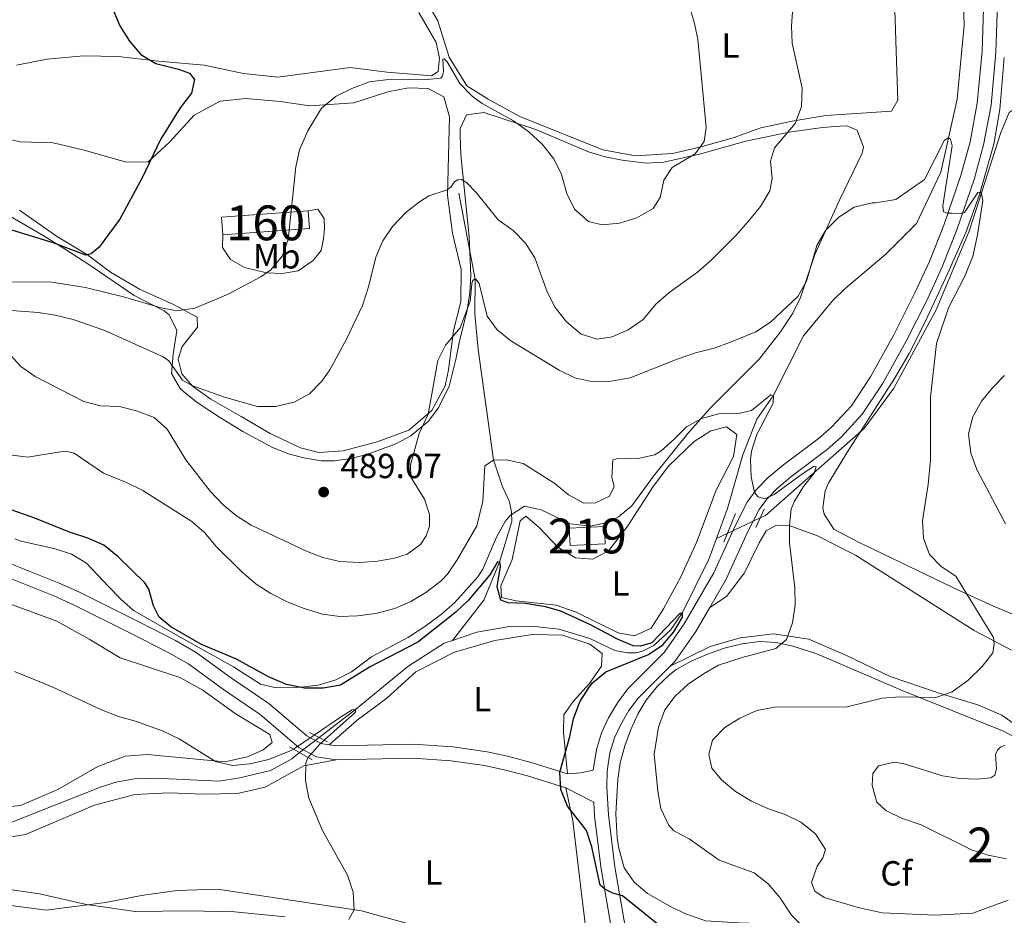
# Model space of a CAD drawing. Extents: x 600968 to 607878, y 710867 to 715597.
# Drawn here: x 605073 to 605356, y 711094 to 711351 of the extents above; entities that cross this region are included whole.
import ezdxf
from ezdxf.enums import TextEntityAlignment as Align

# ---------------------------------------------------------------- set-up
doc = ezdxf.new("R2010")
doc.units = 0
doc.header["$MEASUREMENT"] = 0
for name, pattern in [('DGN Style 2', [84.73873, 50.843238, -33.895492]), ('DGN Style 3', [118.634222, 84.73873, -33.895492]), ('DGN Style 5', [59.317111, 25.421619, -33.895492])]:
    doc.linetypes.add(name, pattern=pattern)
for name, color, linetype in [('Nivel 11', 7, 'Continuous'), ('Nivel 15', 7, 'Continuous'), ('Nivel 18', 7, 'Continuous'), ('Nivel 21', 7, 'Continuous'), ('Nivel 22', 7, 'Continuous'), ('Nivel 35', 7, 'Continuous'), ('Nivel 36', 7, 'Continuous'), ('Nivel 37', 7, 'Continuous'), ('Nivel 4', 7, 'Continuous'), ('Nivel 41', 7, 'Continuous'), ('Nivel 48', 7, 'Continuous'), ('Nivel 5', 7, 'Continuous'), ('Nivel 52', 7, 'Continuous'), ('Nivel 53', 7, 'Continuous'), ('Nivel 57', 7, 'Continuous'), ('Nivel 7', 7, 'Continuous')]:
    doc.layers.add(name, color=color, linetype=linetype)
doc.styles.add('Style-arial', font='arial.shx', dxfattribs={"bigfont": 'arialbig.shx'})
doc.styles.add('Style-arialn', font='arialn.shx', dxfattribs={"bigfont": 'arialnbig.shx'})

# ---------------------------------------------------------------- blocks, each defined once
blk = doc.blocks.new('5PATER_1')
at = {"layer": 'Nivel 7', "linetype": 'Continuous', "lineweight": 0}
h = blk.add_hatch(color=53, dxfattribs=at)
edge = h.paths.add_edge_path()
edge.add_ellipse((1.001171767711639e-08, 1.001171767711639e-08), major_axis=(-1.095731442658746, -1.110710700182439), ratio=0.9994222409660319, start_angle=0, end_angle=360)

msp = doc.modelspace()

# ---------------------------------------------------------------- linework, layer by layer
at = {"layer": 'Nivel 11', "color": 142, "linetype": 'DGN Style 3', "lineweight": 13, "extrusion": (-0.1687658952728089, -0.07967395697292323, 0.982430726908032), "elevation": -158346.0916049881, "flags": 128}
msp.add_lwpolyline([(-384735.3343090694, 836103.8292787801), (-384735.3343090696, 836107.3389415848)], dxfattribs=at)
at = {"layer": 'Nivel 11', "color": 142, "linetype": 'DGN Style 3', "lineweight": 13}
for points in [[(605272.838, 711202.4610000001, 475.998), (605275.9650000001, 711211.1070000001, 477.142), (605280.446, 711226.48, 479.072), (605284.396, 711236.719, 479.314), (605289.0889999999, 711243.456, 480), (605297.851, 711260.645, 481.689), (605306.155, 711270.75, 482.742), (605309.77, 711274.209, 482.803), (605321.56, 711284.243, 483.104), (605330.3, 711292.946, 483.225), (605337.3230000001, 711307.6400000001, 484.492), (605342.034, 711328.673, 485.699), (605344.0320000001, 711349.9099999999, 486.966), (605343.8470000001, 711355.801, 486.966)], [(605285.426, 711208.4040000001, 478.643), (605286.905, 711209.1030000001, 478.954), (605315.301, 711234.0900000001, 481.086), (605323.774, 711245.619, 482.292), (605336.0109999999, 711268.1510000001, 483.016), (605345.4180000001, 711290.7690000001, 484.766), (605349.1140000001, 711302.0789999999, 485), (605354.578, 711319.112, 486.086), (605356.9880000001, 711324.797, 486.267), (605358.977, 711326.1159999999, 486.508), (605362.5, 711327.217, 486.568), (605384.8130000001, 711331.2309999999, 490), (605409.8300000001, 711339.7010000001, 495), (605415.0989999999, 711342.7069999999, 497.232)], [(605198.7960000001, 711301.655, 489.503), (605203.55, 711276.912, 485), (605203.4269999999, 711267.0109999999, 483.702), (605204.368, 711256.7679999999, 482.405), (605208.7409999999, 711225.0419999999, 480), (605211.301, 711217.587, 478.491), (605213.416, 711212.9550000001, 477.888), (605213.98, 711210.0150000001, 476.983), (605214.01, 711207.3640000001, 476.258), (605210.494, 711195.6910000001, 475), (605205.963, 711184.7380000001, 473.521), (605197, 711173.199, 471.802)], [(605197, 711173.199, 471.802), (605204.0050000001, 711175.608, 471.87), (605213.3559999999, 711177.1880000001, 472.504), (605219.837, 711177.3200000001, 472.534), (605227.5079999999, 711176.405, 472.805), (605236.436, 711173.7960000001, 473.348), (605243.6059999999, 711170.342, 474.012), (605247.267, 711169.676, 474.495), (605249.743, 711169.645, 474.465), (605251.564, 711170.138, 474.495), (605254.8459999999, 711171.7069999999, 474.495), (605259.628, 711176.1810000001, 474.495), (605263.0449999999, 711181.26, 475), (605270.7660000001, 711196.7280000001, 475.241), (605272.838, 711202.4610000001, 475.998)], [(605158.6769999999, 711145.301, 469.418), (605169.077, 711153.3489999999, 470), (605184.199, 711165.719, 471.78), (605194.6130000001, 711172.378, 471.78), (605197, 711173.199, 471.802)], [(605000.327, 711110.929, 462.119), (605002.0590000001, 711110.757, 462.142), (605013.7690000001, 711112.1869999999, 462.594), (605026.402, 711115.513, 463.499), (605040.219, 711118.203, 464.253), (605045.2849999999, 711118.4380000001, 464.223), (605069.9029999999, 711120.814, 465), (605095.5390000001, 711131.0050000001, 466.659), (605100.236, 711132.5320000001, 466.991), (605105.5889999999, 711133.4169999999, 466.87), (605111.5970000001, 711133.604, 466.961), (605129.8740000001, 711132.8090000001, 467.685), (605135.9340000001, 711133.703, 467.956), (605144.7490000001, 711135.8659999999, 468.409), (605150.8389999999, 711139.2350000001, 468.982), (605153.0789999999, 711140.9680000001, 469.106)], [(605000.327, 711110.929, 462.119), (605011.467, 711105.4569999999, 463.205), (605024.351, 711102.185, 464.2), (605039.8400000001, 711100.848, 465), (605080.264, 711095.7679999999, 465.905), (605097.3289999999, 711097.966, 467.715), (605107.6780000001, 711099.969, 467.715), (605117.798, 711101.3800000001, 467.715), (605129.4610000001, 711101.7490000001, 467.835), (605170.854, 711095.5, 470), (605207.503, 711085.5449999999, 470.663), (605230.2990000001, 711081.2069999999, 471.749), (605237.9750000001, 711079.8800000001, 472.353), (605240.679, 711080.5, 472.715), (605242.352, 711081.3200000001, 472.961)]]:
    msp.add_polyline3d(points, dxfattribs=at)
at = {"layer": 'Nivel 15', "color": 1, "linetype": 'Continuous', "lineweight": 13, "elevation": 478.735, "flags": 128}
msp.add_lwpolyline([(605240.908, 711200.9469999999), (605230.7849999999, 711200.486), (605230.56, 711205.4310000001), (605240.683, 711205.892), (605240.908, 711200.9469999999)], dxfattribs=at)
at = {"layer": 'Nivel 18', "color": 7, "linetype": 'DGN Style 3', "lineweight": 13, "extrusion": (0.07357671695406923, 0.1009303341883814, 0.9921691057288986), "elevation": 116808.9118108324, "flags": 128}
msp.add_lwpolyline([(-69988.7021708414, -923890.7478063088), (-69985.44859399786, -923894.614843511), (-70004.44580071454, -923910.8515959871)], dxfattribs=at)
at = {"layer": 'Nivel 18', "color": 7, "linetype": 'DGN Style 3', "lineweight": 13, "extrusion": (0.07357671695406921, 0.1009303341883814, 0.9921691057288987), "elevation": 116808.9118108324, "flags": 128}
msp.add_lwpolyline([(-70004.44580071454, -923910.8515959869), (-70007.6993775582, -923906.9845587849), (-69988.7021708414, -923890.7478063088)], dxfattribs=at)
at = {"layer": 'Nivel 21', "color": 1, "linetype": 'DGN Style 2', "lineweight": 0, "flags": 128}
for points, elevation in [([(605278.3030000001, 711209.6810000001), (605274.9199999999, 711201.3929999999)], 479.311), ([(605155.9310000001, 711146.744), (605161.0889999999, 711144.033)], 470.021), ([(605156.669, 711138.915), (605150.203, 711142.6130000001)], 470.021)]:
    msp.add_lwpolyline(points, dxfattribs=dict(at, elevation=elevation))
at = {"layer": 'Nivel 21', "color": 1, "linetype": 'DGN Style 2', "lineweight": 0, "extrusion": (0.002119647313432085, 0.004743115720039878, 0.9999865048832075), "elevation": 5135.745093000105, "flags": 128}
msp.add_lwpolyline([(605281.8069876141, 711189.2634763175), (605284.1630459118, 711194.5355356208)], dxfattribs=at)
at = {"layer": 'Nivel 21', "color": 7, "linetype": 'Continuous', "lineweight": 0, "extrusion": (-0.07381643737826792, 0.03758294921360886, 0.9965634227188894), "elevation": -17475.79334041649, "flags": 128}
msp.add_lwpolyline([(-908324.5304288245, 215989.0513215052), (-908324.5304288245, 215998.105658422)], dxfattribs=at)
at = {"layer": 'Nivel 21', "color": 7, "linetype": 'DGN Style 3', "lineweight": 0}
for points in [[(605230.021, 711134.8970000001, 475.335), (605233.8800000001, 711135.182, 475.817), (605237.4439999999, 711135.979, 476.492), (605238.325, 711141.828, 476.753), (605239.77, 711146.6140000001, 476.862), (605241.794, 711150.943, 476.946), (605244.3729999999, 711155.2550000001, 477.159), (605247.337, 711159.2550000001, 477.368), (605257.8489999999, 711169.76, 477.767), (605263.571, 711177.956, 477.98), (605272.0719999999, 711192.611, 478.684), (605278.264, 711206.254, 479.303), (605281.6869999999, 711212.8770000001, 479.714), (605284.2080000001, 711216.4029999999, 479.987), (605287.7380000001, 711219.9650000001, 480.187), (605292.1399999999, 711223.638, 480.422), (605302.0959999999, 711231.1370000001, 481.097), (605305.8800000001, 711234.413, 481.349), (605311.595, 711240.611, 481.773), (605317.1070000001, 711248.9299999999, 482.498), (605323.7960000001, 711260.9909999999, 483.209), (605329.8840000001, 711272.9920000001, 483.857), (605334.0360000001, 711282.0719999999, 484.363), (605338.199, 711292.49, 484.972), (605343.0279999999, 711306.702, 485.771), (605345.693, 711316.409, 486.2), (605347.78, 711327.4820000001, 486.504), (605349.146, 711342.4010000001, 487.265), (605349.7039999999, 711359.065, 488.384)], [(605066.682, 711196.5719999999, 472.631), (605083.962, 711189.646, 473.503), (605089.818, 711187.0349999999, 473.742), (605106.0789999999, 711178.936, 474.596), (605117.372, 711173.1799999999, 474.528), (605123.3729999999, 711169.699, 474.128), (605133.497, 711162.379, 473.114), (605144.2, 711155.067, 472.293), (605155.115, 711145.763, 470.406), (605159.1510000001, 711143.602, 470.121), (605161.581, 711143.254, 470.145)], [(605161.581, 711143.254, 470.145), (605163.841, 711142.9310000001, 470.169), (605185.7039999999, 711143.4210000001, 471.231), (605197.058, 711142.6329999999, 471.666), (605206.9310000001, 711141.2139999999, 472.348), (605212.798, 711139.915, 472.914), (605219.605, 711138.158, 473.742), (605230.021, 711134.8970000001, 475.335)], [(605194.0109999999, 710929.004, 490.876), (605212.362, 710932.1059999999, 489.816), (605228.446, 710933.456, 489.069), (605239.885, 710933.5860000001, 488.538), (605249.861, 710932.9920000001, 488.254), (605260.084, 710931.8360000001, 487.379), (605270.017, 710931.132, 486.468), (605275.0279999999, 710931.577, 485.903), (605278.2720000001, 710932.8630000001, 485.593), (605282.4380000001, 710936.9979999999, 485.047), (605274.084, 710961.8600000001, 483.668), (605269.3119999999, 710977.3670000001, 482.472), (605262.1740000001, 711005.77, 480.325), (605253.0490000001, 711039.5660000001, 477.073), (605249.425, 711057.2039999999, 475.689), (605247.496, 711066.605, 474.953), (605242.3899999999, 711091.905, 474.79), (605239.679, 711107.632, 475.189), (605237.841, 711122.717, 475.908), (605237.595, 711126.757, 476.085)]]:
    msp.add_polyline3d(points, dxfattribs=at)
at = {"layer": 'Nivel 21', "color": 7, "linetype": 'Continuous', "lineweight": 0}
for points in [[(605270.909, 711182.6340000001, 478.301), (605275.632, 711190.7760000001, 478.684), (605281.8640000001, 711204.5079999999, 479.303), (605285.108, 711210.784, 479.714), (605287.2749999999, 711213.815, 479.987), (605290.4450000001, 711217.014, 480.187), (605294.6259999999, 711220.5020000001, 480.422), (605304.611, 711228.023, 481.097), (605308.6680000001, 711231.5360000001, 481.349), (605314.7520000001, 711238.1340000001, 481.773), (605320.5279999999, 711246.852, 482.498), (605327.3289999999, 711259.115, 483.209), (605333.487, 711271.254, 483.857), (605337.7139999999, 711280.497, 484.363), (605341.952, 711291.1030000001, 484.972), (605346.8530000001, 711305.5279999999, 485.771), (605349.5930000001, 711315.507, 486.2), (605351.746, 711326.9269999999, 486.504), (605353.139, 711342.1510000001, 487.265), (605353.7050000001, 711359.034, 488.384)], [(605065.138, 711192.881, 472.631), (605082.402, 711185.9610000001, 473.503), (605088.111, 711183.416, 473.742), (605104.2790000001, 711175.3630000001, 474.596), (605115.4580000001, 711169.665, 474.528), (605121.192, 711166.3389999999, 474.128), (605131.196, 711159.1059999999, 473.114), (605141.767, 711151.8840000001, 472.293), (605152.8470000001, 711142.439, 470.406), (605157.885, 711139.7420000001, 470.121), (605163.6000000001, 711138.9240000001, 470.169)], [(605259.53, 711165.7849999999, 477.714), (605260.926, 711167.1799999999, 477.767), (605266.946, 711175.8030000001, 477.98), (605270.909, 711182.6340000001, 478.301)], [(605288.8570000001, 710930.452, 485.473), (605277.8910000001, 710963.085, 483.668), (605273.165, 710978.443, 482.472), (605266.044, 711006.7779999999, 480.325), (605256.942, 711040.49, 477.073), (605253.496, 711057.2690000001, 475.751), (605251.415, 711067.4029999999, 474.953), (605246.3219999999, 711092.6400000001, 474.79), (605243.6370000001, 711108.213, 475.189), (605241.8260000001, 711123.0800000001, 475.908), (605241.3400000001, 711131.081, 476.27), (605241.4369999999, 711135.6370000001, 476.492), (605242.237, 711140.9469999999, 476.753), (605243.5149999999, 711145.1810000001, 476.862), (605245.331, 711149.064, 476.946), (605247.7039999999, 711153.0320000001, 477.159), (605250.3740000001, 711156.635, 477.368), (605259.53, 711165.7849999999, 477.714)], [(605163.6000000001, 711138.9240000001, 470.169), (605185.6100000001, 711139.4169999999, 471.231), (605196.6340000001, 711138.652, 471.666), (605206.213, 711137.2760000001, 472.348), (605211.865, 711136.024, 472.914), (605218.506, 711134.31, 473.742), (605229.554, 711130.851, 475.335)]]:
    msp.add_polyline3d(points, dxfattribs=at)
at = {"layer": 'Nivel 22', "color": 142, "linetype": 'DGN Style 5', "lineweight": 0, "extrusion": (-0.1688144258431923, -0.07970108742818506, 0.9824201882544955), "elevation": -158394.7663021393, "flags": 128}
msp.add_lwpolyline([(-384717.9419081154, 836106.1222156789), (-384717.9419081153, 836116.7819924587)], dxfattribs=at)
at = {"layer": 'Nivel 22', "color": 142, "linetype": 'DGN Style 5', "lineweight": 0, "extrusion": (-0.03481930338353571, -0.02695106137207222, 0.9990301579045572), "elevation": -39768.36148269063, "flags": 128}
msp.add_lwpolyline([(-191953.020337004, 912964.6547704241), (-191953.0203370042, 912971.7406604176)], dxfattribs=at)
at = {"layer": 'Nivel 35', "color": 92, "linetype": 'DGN Style 3', "lineweight": 0}
for points in [[(605348.4299999999, 711301.274, 487.373), (605352.51, 711315.6939999999, 488.172), (605354.23, 711325.649, 488.894), (605355.548, 711340.5789999999, 489.522)], [(605068.8759999999, 711295.648, 502.043), (605079.4169999999, 711289.53, 501.337), (605085.27, 711285.831, 500.702), (605092.2579999999, 711281.3219999999, 499.51), (605105.517, 711272.24, 496.758), (605114.1470000001, 711267.827, 494.86), (605115.5970000001, 711266.682, 494.538), (605117.7679999999, 711262.2139999999, 493.832), (605116.7509999999, 711255.4110000001, 491.545), (605116.21, 711249.8530000001, 490.435), (605118.709, 711245.5970000001, 489.79), (605119.7080000001, 711244.703, 489.711), (605123.631, 711241.568, 489.582), (605130.375, 711237.1329999999, 489.566), (605136.7960000001, 711233.1910000001, 489.663), (605145.2350000001, 711228.6400000001, 490.097), (605149.8910000001, 711226.824, 490.253), (605154.321, 711225.605, 490.338), (605159.2919999999, 711224.7660000001, 490.225), (605163.081, 711224.7390000001, 489.856), (605167.926, 711225.4550000001, 489.063), (605172.7, 711226.727, 488.169), (605180.693, 711229.6140000001, 486.781), (605185.0689999999, 711231.925, 486.139), (605190.118, 711236.155, 485.83), (605193.094, 711240.159, 485.63), (605196.0700000001, 711246.253, 485.345), (605197.925, 711253.9180000001, 485.177), (605199.017, 711259.121, 485.463), (605201.209, 711268.077, 486.477), (605202.0020000001, 711273.0320000001, 486.834), (605202.29, 711278.0090000001, 487.224), (605201.8060000001, 711289.1869999999, 489.247), (605199.429, 711312.659, 493.055), (605199.1939999999, 711318.2860000001, 494.115), (605199.2280000001, 711320.2520000001, 494.49), (605200.994, 711324.1939999999, 495.31), (605205.994, 711324.77, 495.783), (605220.895, 711319.9550000001, 496.565), (605236.054, 711313.55, 497.289)], [(605236.054, 711313.55, 497.289), (605240.852, 711312.0889999999, 497.479), (605245.747, 711311.084, 497.627), (605252.676, 711310.301, 497.639), (605257.673, 711310.5660000001, 497.337), (605267.926, 711312.851, 496.128), (605281.277, 711316.598, 493.814), (605293.7390000001, 711319.1529999999, 490.966), (605303.3189999999, 711320.469, 489.325), (605308.2720000001, 711320.8929999999, 488.726), (605310.253, 711320.97, 488.552), (605313.284, 711319.737, 488.456), (605315.1359999999, 711314.844, 487.811), (605314.686, 711313.175, 487.635), (605308.1980000001, 711299.6810000001, 486.692), (605301.138, 711283.996, 485.897), (605296.994, 711271.639, 485.559), (605294.746, 711267.183, 485.248), (605291.2520000001, 711261.858, 484.691), (605285.1359999999, 711253.9950000001, 483.677), (605271.1710000001, 711240.0349999999, 481.374), (605264.6340000001, 711232.611, 480.464), (605254.7919999999, 711220.4110000001, 479.67), (605248.5530000001, 711211.8910000001, 479.139), (605244.7380000001, 711208.6610000001, 479.006), (605241.547, 711207.105, 478.946), (605236.537, 711205.9990000001, 478.9), (605230.871, 711206.682, 478.85), (605222.4380000001, 711210.69, 478.415), (605217.658, 711211.7820000001, 478.415), (605213.56, 711209.0700000001, 478.14), (605212.1570000001, 711207.314, 478.029), (605209.638, 711202.844, 477.808), (605205.757, 711193.69, 477.458), (605204.2509999999, 711191.4750000001, 477.401), (605197.5719999999, 711184.034, 477.62), (605193.824, 711180.6980000001, 477.738), (605189.0530000001, 711177.152, 477.7), (605184.354, 711174.111, 477.546), (605173.737, 711168.4990000001, 476.967), (605167.933, 711164.149, 476.581), (605163.459, 711161.915, 476.183), (605158.381, 711160.3589999999, 475.712), (605153.415, 711159.7490000001, 475.323), (605145.986, 711159.645, 475.06), (605141.784, 711160.5930000001, 475.036), (605134.0630000001, 711165.635, 475.036), (605118.899, 711174.04, 475.885), (605105.337, 711181.781, 475.808), (605101.618, 711185.098, 475.413), (605098.1840000001, 711188.726, 474.994), (605091.7860000001, 711195.3870000001, 474.843), (605087.4990000001, 711197.932, 474.716), (605082.8090000001, 711199.5090000001, 474.602), (605073.0220000001, 711201.682, 474.483), (605071.2509999999, 711202.335, 474.457)], [(605362.1499999999, 711178.9410000001, 487.618), (605352.4510000001, 711183.084, 486.462), (605342.594, 711187.5549999999, 485.696), (605313.4469999999, 711201.5050000001, 485.032), (605306.5989999999, 711205.193, 484.742), (605303.743, 711209.453, 484.562), (605303.44, 711211.24, 484.501), (605304.1030000001, 711216.2080000001, 484.417), (605305.1440000001, 711218.5490000001, 484.404), (605310.335, 711227.095, 484.449), (605324.0360000001, 711248.3999999999, 485.473), (605328.1840000001, 711255.5959999999, 485.853), (605332.689, 711264.504, 486.402), (605339.3600000001, 711278.666, 487.106), (605344.4739999999, 711290.3589999999, 487.223), (605348.4299999999, 711301.274, 487.373)], [(605253.068, 711100.504, 477.695), (605249.217, 711103.791, 477.357), (605246.3160000001, 711107.8559999999, 476.921), (605244.6570000001, 711113.9410000001, 476.724), (605244.341, 711116.5290000001, 476.777), (605243.9739999999, 711123.3800000001, 477.067), (605244.463, 711133.321, 477.975), (605245.2069999999, 711138.0689999999, 478.322), (605246.4839999999, 711142.902, 478.549), (605248.236, 711147.662, 478.757), (605250.3189999999, 711152.202, 478.946), (605252.631, 711156.0150000001, 479.143), (605255.8200000001, 711160.01, 479.143), (605259.4380000001, 711163.459, 479.271), (605261.2690000001, 711164.8030000001, 479.384), (605265.591, 711167.256, 479.958), (605270.726, 711169.4480000001, 480.639), (605275.469, 711171.071, 480.825), (605280.253, 711172.26, 481.025), (605285.24, 711172.8530000001, 481.39), (605289.952, 711172.5630000001, 481.798), (605294.8300000001, 711171.568, 482.313), (605301.672, 711169.317, 483.053), (605326.2080000001, 711158.834, 485.513), (605355.317, 711147.092, 489.763), (605367.993, 711140.3330000001, 491.742)], [(605373.2110000001, 711073.6610000001, 481.529), (605333.263, 711078.3400000001, 480.832), (605323.4040000001, 711080.004, 480.742), (605310.193, 711083.0730000001, 480.347), (605297.4450000001, 711086.719, 479.819), (605290.1159999999, 711090.1599999999, 479.143), (605285.4550000001, 711091.869, 478.461), (605279.1840000001, 711092.0630000001, 478.419), (605269.764, 711092.632, 479.046), (605263.8999999999, 711094.689, 478.564), (605259.398, 711096.858, 478.209), (605253.068, 711100.504, 477.695)]]:
    msp.add_polyline3d(points, dxfattribs=at)
at = {"layer": 'Nivel 36', "color": 92, "linetype": 'Continuous', "lineweight": 0}
for points in [[(605323.76, 711363.192, 487.451), (605324.6059999999, 711339.692, 486.63), (605324.9280000001, 711328.351, 486.678), (605323.129, 711325.2409999999, 486.823), (605314.5430000001, 711324.6599999999, 487.354), (605304.22, 711323.9639999999, 488.947), (605294.584, 711322.3090000001, 490.782), (605285.6259999999, 711320.3729999999, 492.616), (605277.645, 711317.5789999999, 494.064), (605268.02, 711314.8630000001, 495.995), (605260.172, 711313.0360000001, 497.491), (605249.608, 711312.337, 497.588), (605240.1740000001, 711314.112, 497.781), (605216.314, 711323.689, 496.285), (605207.2790000001, 711328.656, 495.754), (605201.152, 711332.496, 495.705), (605196.0860000001, 711340.7420000001, 496.381), (605192.7339999999, 711351.131, 497.153), (605187.8589999999, 711359.524, 497.733)], [(605187.3470000001, 711353.5560000001, 496.717), (605192.273, 711344.922, 496.283), (605193.2890000001, 711340.469, 495.945), (605192.9099999999, 711336.602, 495.704), (605190.994, 711335.3130000001, 495.607), (605178.2490000001, 711336.375, 495.897), (605167.6140000001, 711337.703, 496.428), (605146.8260000001, 711334.932, 497.731), (605136.9780000001, 711336.027, 498.504), (605125.6669999999, 711338.3729999999, 499.083), (605112.5590000001, 711339.551, 500.241), (605100.8970000001, 711340.9280000001, 500.724), (605090.9990000001, 711341.1170000001, 501.062), (605080.571, 711340.0930000001, 502.22), (605071.72, 711338.3630000001, 502.703)], [(605064.95, 711318.132, 504.634), (605072.754, 711316.3500000001, 504.007), (605082.2309999999, 711316.095, 503.186), (605091.186, 711314.0249999999, 501.931), (605102.9310000001, 711310.658, 500.724), (605109.449, 711310.551, 500.097), (605115.7790000001, 711316.3559999999, 499.324), (605122.7520000001, 711324.038, 498.648), (605130.2490000001, 711328.1059999999, 498.069), (605137.6030000001, 711328.8530000001, 497.297), (605147.5090000001, 711328, 496.138), (605155.9709999999, 711326.7690000001, 495.318), (605168.6340000001, 711327.577, 494.352), (605178.3729999999, 711330.7650000001, 494.014), (605184.335, 711331.858, 493.869), (605190.0090000001, 711331.6810000001, 493.869), (605194.5020000001, 711329.3189999999, 493.725), (605196.135, 711323.605, 493.049), (605195.6070000001, 711301.03, 489.863), (605196.9979999999, 711290.1840000001, 488.318), (605199.53, 711279.773, 486.725), (605199.3940000001, 711270.479, 485.953), (605197.315, 711262.2479999999, 485.18), (605195.875, 711250.8870000001, 484.312), (605194.902, 711246.29, 484.312), (605191.0590000001, 711239.247, 484.698), (605184.486, 711233.56, 485.856), (605175.352, 711230.1980000001, 487.353), (605165.5449999999, 711227.672, 489.09), (605158.55, 711227.1710000001, 489.863), (605153.2849999999, 711228.4990000001, 490.056), (605144.6089999999, 711232.6240000001, 490.056), (605136.227, 711237.477, 489.621), (605127.54, 711242.5079999999, 489.815), (605122.2479999999, 711246.2490000001, 489.911), (605119.1910000001, 711249.7749999999, 490.201), (605118.1769999999, 711253.987, 490.925), (605119.283, 711257.621, 491.842), (605123.685, 711263.162, 493.821), (605123.652, 711266.058, 494.594), (605116.7919999999, 711269.7209999999, 495.752), (605107.027, 711274.0760000001, 496.911), (605098.764, 711278.9909999999, 498.455), (605092.1300000001, 711283.9839999999, 499.855), (605083.26, 711289.314, 501.255), (605072.554, 711296.7960000001, 502.558)], [(605131.034, 711289.7, 497.298), (605130.882, 711286.077, 496.67), (605133.19, 711282.5789999999, 496.38), (605137.223, 711280.26, 495.898), (605143.565, 711278.7390000001, 495.222), (605148.0079999999, 711278.548, 494.353), (605152.6329999999, 711279.3729999999, 493.581), (605156.993, 711282.27, 492.953), (605159.229, 711285.192, 492.519), (605159.963, 711288.5800000001, 492.325), (605160.22, 711291.4310000001, 492.47), (605160.139, 711294.375, 493.001), (605158.3219999999, 711297.0090000001, 493.774), (605155.506, 711296.544, 494.594)], [(605267.1130000001, 711201.358, 477.603), (605262.6399999999, 711191.459, 476.879), (605257.6270000001, 711182.2779999999, 476.3), (605254.0700000001, 711176.686, 476.01), (605249.315, 711174.5079999999, 475.769), (605244.574, 711175.371, 475.383), (605232.486, 711181.317, 475.093), (605226.8160000001, 711183.28, 475.045), (605215.263, 711184.5970000001, 475.19), (605211.0519999999, 711185.5630000001, 475.19), (605210.9180000001, 711188.892, 475.576), (605214.115, 711196.46, 475.817), (605216.45, 711207.5889999999, 476.541), (605218.0760000001, 711208.9110000001, 476.541), (605221.9280000001, 711205.6240000001, 476.541), (605227.3019999999, 711199.94, 476.3), (605232.3090000001, 711196.908, 476.3), (605237.2860000001, 711196.53, 476.396), (605241.94, 711198.996, 476.686), (605247.4110000001, 711206.1070000001, 476.927), (605254.6200000001, 711217.4369999999, 477.845), (605259.044, 711223.28, 478.81), (605266.398, 711230.315, 479.293), (605271.2390000001, 711233.3630000001, 479.582), (605275.764, 711234.5249999999, 479.631), (605278.733, 711232.3859999999, 479.631), (605277.743, 711226.003, 479.148), (605272.736, 711216.3389999999, 478.424), (605267.1130000001, 711201.358, 477.603)], [(605270.909, 711182.6340000001, 478.301), (605275.7479999999, 711185.8260000001, 478.542), (605280.8840000001, 711192.6429999999, 478.976), (605285.0830000001, 711201.236, 479.845), (605287.1200000001, 711204.638, 479.893), (605290.047, 711206.264, 479.99), (605293.7649999999, 711206.162, 479.99), (605301.908, 711203.2609999999, 480.28), (605312.8330000001, 711197.689, 480.618), (605346.872, 711176.0619999999, 483.997), (605357.652, 711170.44, 485.59)], [(605060.837, 711124.517, 466.763), (605072.8430000001, 711125.8119999999, 467.439), (605083.5560000001, 711130.375, 468.356), (605095.067, 711137.023, 469.032), (605102.95, 711139.9610000001, 469.611), (605109.2690000001, 711140.419, 469.805), (605131.5959999999, 711138.355, 470.77), (605138.0490000001, 711139.7320000001, 470.915), (605142.612, 711141.811, 471.108), (605145.146, 711143.916, 471.156), (605144.541, 711146.226, 471.253), (605134.5760000001, 711152.196, 471.784), (605125.28, 711158.8970000001, 472.073), (605118.673, 711162.5390000001, 472.266), (605101.5190000001, 711168.185, 472.46), (605092.5760000001, 711173.5390000001, 472.363), (605083.345, 711178.696, 471.832), (605055.9070000001, 711188.763, 471.011)], [(605161.581, 711143.254, 470.145), (605169.6100000001, 711150.345, 470.917), (605178.084, 711156.6200000001, 471.496), (605186.494, 711164.1980000001, 472.075), (605197.5819999999, 711169.7790000001, 472.22), (605209.1780000001, 711173.145, 472.848), (605219.8759999999, 711174.8600000001, 473.958), (605228.6159999999, 711174.6699999999, 474.199), (605236.4169999999, 711172.1030000001, 474.73), (605239.9709999999, 711169.44, 474.73), (605239.7720000001, 711165.7690000001, 474.73), (605236.4010000001, 711160.807, 474.73), (605231.632, 711155.635, 474.682), (605229.02, 711151.8400000001, 474.634), (605228.885, 711146.7209999999, 474.682), (605230.021, 711134.8970000001, 475.335)], [(605430.0120000001, 711120.4240000001, 492.418), (605420.085, 711123.111, 492.322), (605399.675, 711130.7, 492.225), (605386.8759999999, 711135.479, 491.453), (605368.254, 711142.943, 489.763), (605360.9610000001, 711147.446, 488.605), (605354.8300000001, 711151.77, 486.915), (605347.942, 711154.6840000001, 485.902), (605336.8, 711158.034, 484.695), (605322.7949999999, 711162.7990000001, 483.44), (605310.223, 711168.835, 481.847), (605299.3559999999, 711173.5390000001, 480.64), (605289.2010000001, 711175.065, 479.626), (605279.655, 711173.943, 478.709), (605271.0419999999, 711171.4310000001, 478.323), (605259.53, 711165.7849999999, 477.714)], [(605063.226, 711115.6370000001, 465.728), (605074.308, 711117.453, 466.259), (605094.1499999999, 711125.933, 467.225), (605105.75, 711128.913, 467.804), (605115.544, 711129.4110000001, 467.949), (605125.493, 711129.041, 468.239), (605135.1939999999, 711129.2479999999, 468.576), (605143.139, 711131.0760000001, 469.107), (605154.318, 711137.1410000001, 469.976), (605163.6000000001, 711138.9240000001, 470.169)], [(605229.554, 711130.851, 475.335), (605231.592, 711121.3630000001, 474.804), (605234.473, 711097.2590000001, 473.645), (605236.229, 711082.8929999999, 473.452)], [(605148.9199999999, 711093.825, 469.349), (605134.3740000001, 711095.2039999999, 468.818), (605121.287, 711095.5390000001, 468.287), (605105.842, 711095.315, 467.804), (605091.8189999999, 711097.3759999999, 467.128), (605078.3640000001, 711100.409, 466.742), (605070.4340000001, 711101.575, 466.549)]]:
    msp.add_polyline3d(points, dxfattribs=at)
at = {"layer": 'Nivel 4', "color": 30, "linetype": 'Continuous', "lineweight": 30, "flags": 128}
for points, elevation in [([(605097.2420000001, 711359.838), (605101.399, 711349.71), (605104.1740000001, 711345.3200000001), (605107.409, 711341.5090000001), (605111.7990000001, 711338.9070000001), (605118.3, 711337.2720000001), (605121.4369999999, 711336.0700000001), (605122.872, 711334.2590000001), (605121.973, 711330.3600000001), (605118.7209999999, 711326.1980000001), (605113.0490000001, 711317.058), (605107.8659999999, 711306.0549999999), (605101.436, 711294.22), (605095.486, 711286.1570000001), (605093.1499999999, 711284.244), (605091.6810000001, 711283.8740000001), (605082.213, 711287.361), (605063.0530000001, 711293.2720000001)], 500), ([(605263.061, 711179.905), (605263.05, 711180.9070000001), (605262.283, 711180.9569999999), (605254.247, 711172.4979999999), (605251.017, 711171.5179999999), (605248.953, 711171.672), (605244.453, 711173.565), (605236.686, 711177.72), (605228.0970000001, 711181.629), (605223.75, 711182.868), (605217.9839999999, 711183.8030000001), (605212.9839999999, 711183.993), (605210.913, 711184.794), (605209.8090000001, 711188.612), (605210.7450000001, 711194.398), (605210.612, 711195.693), (605209.9040000001, 711195.744), (605207.767, 711192.007), (605201.6399999999, 711184.77), (605197.987, 711181.3470000001), (605187.065, 711172.737), (605173.122, 711165.5660000001), (605164.7990000001, 711160.3160000001), (605159.8729999999, 711159.4639999999), (605154.4510000001, 711159.4610000001), (605149.3119999999, 711160.581), (605144.1640000001, 711162.7309999999), (605134.902, 711167.788), (605124.9029999999, 711172), (605116.065, 711177.058), (605112.733, 711179.848), (605111.119, 711183.1370000001), (605109.754, 711187.9469999999), (605108.6140000001, 711189.7609999999), (605100.9750000001, 711197.1699999999), (605096.8389999999, 711200.5290000001), (605092.263, 711202.54), (605086.98, 711204.2609999999), (605077.006, 711208.2919999999), (605065.4580000001, 711212.335)], 475), ([(605255.7509999999, 711091.898), (605245.878, 711099.8600000001), (605243.1000000001, 711100.594), (605240.73, 711101.746), (605239.4210000001, 711102.9099999999), (605237.0560000001, 711113.962), (605235.53, 711118.6000000001), (605230.0090000001, 711125.5970000001), (605228.118, 711130.3729999999), (605227.8559999999, 711135.3670000001), (605230.7180000001, 711145.649), (605231.7309999999, 711150.716), (605233.5460000001, 711155.588), (605236.2409999999, 711159.8), (605237.246, 711161.038), (605241.0819999999, 711164.216), (605253.2990000001, 711169.1340000001), (605257.435, 711171.9450000001), (605260.581, 711175.622), (605263.061, 711179.905)], 475)]:
    msp.add_lwpolyline(points, dxfattribs=dict(at, elevation=elevation))
at = {"layer": 'Nivel 5', "color": 30, "linetype": 'Continuous', "lineweight": 0, "flags": 128}
for points, elevation in [([(605294.7420000001, 711354.994), (605294.4280000001, 711349.7), (605294.6159999999, 711344.703), (605297.473, 711331.8300000001), (605297.2380000001, 711326.5819999999), (605295.408, 711321.612), (605289.477, 711314.649), (605288.342, 711310.8060000001), (605288.869, 711305.862), (605288.128, 711302.3019999999), (605285.483, 711297.868), (605281.997, 711293.527), (605278.622, 711289.717), (605271.182, 711282.2860000001), (605267.4299999999, 711278.9820000001), (605259.166, 711273.0530000001), (605255.395, 711269.771), (605251.828, 711265.369), (605247.453, 711262.416), (605242.8910000001, 711260.3770000001), (605238.537, 711259.7380000001)], 490), ([(605264.9990000001, 711355.507), (605266.4709999999, 711350.7420000001), (605267.446, 711345.8630000001)], 495), ([(605267.446, 711345.8630000001), (605269.9140000001, 711320.551), (605269.3119999999, 711316.4780000001), (605266.7590000001, 711312.913), (605260.0860000001, 711309.007), (605257.7110000001, 711305.385), (605256.7069999999, 711300.4240000001), (605254.621, 711297.2180000001), (605249.996, 711294.5730000001), (605244.976, 711292.9979999999), (605240.0009999999, 711292.514), (605236.0419999999, 711293.53), (605232.0449999999, 711297.098), (605229.8800000001, 711301.592), (605228.341, 711307.0320000001), (605226.1140000001, 711311.5090000001), (605222.7660000001, 711315.7139999999), (605218.9539999999, 711319.2650000001), (605214.558, 711322.3970000001), (605205.544, 711327.3630000001), (605202.618, 711329.5150000001), (605199.115, 711333.1240000001), (605195.449, 711339.388), (605194.6140000001, 711340.203), (605194.2620000001, 711340.1400000001), (605194.4210000001, 711336.4880000001), (605194.081, 711335.3060000001), (605193.675, 711334.712), (605189.672, 711334.3130000001), (605179.3859999999, 711334.4280000001), (605173.182, 711333.611), (605168.037, 711331.7039999999), (605163.5630000001, 711329.479), (605159.358, 711326.0719999999), (605155.425, 711319.5449999999), (605152.9920000001, 711314.0930000001), (605152.007, 711309.1939999999), (605149.7690000001, 711288.307), (605148.024, 711283.6030000001), (605144.8, 711279.588), (605141.935, 711277.611), (605132.574, 711272.6780000001), (605122.9369999999, 711268.6089999999), (605117.8300000001, 711267.871), (605112.925, 711268.855), (605102.459, 711271.9180000001), (605091.537, 711274.514), (605081.2550000001, 711276.156), (605055.3870000001, 711276.0390000001)], 495), ([(605339.506, 711268.7380000001), (605344.1240000001, 711277.6159999999), (605346.5490000001, 711283.5050000001), (605347.8729999999, 711289.6680000001), (605349.379, 711299.548), (605348.881, 711301.899), (605347.939, 711301.8300000001), (605344.1140000001, 711296.129), (605343.1170000001, 711295.764), (605340.5889999999, 711295.95), (605339.166, 711295.946), (605338.102, 711296.287), (605337.8459999999, 711298.0519999999), (605340.5970000001, 711315.291), (605340.104, 711317.1710000001), (605339.5109999999, 711317.5179999999), (605338.3389999999, 711316.915), (605332.575, 711305.5360000001), (605324.3899999999, 711299.7849999999), (605318.5079999999, 711298.8940000001), (605317.554, 711298.868), (605312.436, 711297.608), (605308.0390000001, 711294.7350000001), (605304.199, 711290.9410000001), (605301.675, 711286.631), (605298.683, 711276.382), (605296.243, 711272.014), (605288.3200000001, 711264.5760000001), (605284.1610000001, 711261.7990000001), (605276.8970000001, 711258.8130000001), (605272.192, 711257.1259999999), (605266.7860000001, 711255.7679999999), (605261.561, 711254), (605248.0090000001, 711248.6599999999), (605242.5989999999, 711247.656), (605237.2849999999, 711247.4920000001), (605232.1370000001, 711248.6429999999), (605227.6540000001, 711250.845), (605213.7150000001, 711259.273), (605209.7849999999, 711262.369), (605206.912, 711266.2849999999), (605204.625, 711275.6869999999), (605203.727, 711276.915), (605203.314, 711276.969), (605202.7890000001, 711276.4909999999), (605202.5360000001, 711275.618), (605202.0889999999, 711270.649), (605199.1710000001, 711262.9550000001), (605195.0009999999, 711258.0190000001), (605192.737, 711253.5719999999), (605189.966, 711238.1599999999), (605187.3759999999, 711232.6499999999), (605184.8859999999, 711223.665), (605184.9850000001, 711220.071), (605188.946, 711213.7520000001), (605190.4099999999, 711209.4070000001), (605190.3899999999, 711205.9890000001), (605189.4199999999, 711203.209), (605187.798, 711200.7150000001), (605183.9990000001, 711197.9610000001), (605180.327, 711196.8219999999), (605175.4180000001, 711195.9780000001), (605170.354, 711195.6259999999), (605164.6540000001, 711195.8859999999), (605159.7150000001, 711197.0619999999), (605155.054, 711198.8700000001), (605139.1769999999, 711206.26), (605134.9480000001, 711208.9639999999), (605131.0959999999, 711212.152), (605127.398, 711216.058), (605120.361, 711225.1059999999), (605114.9720000001, 711233.8700000001), (605111.247, 711237.2069999999), (605106.216, 711239.094), (605101.311, 711240.335), (605095.892, 711240.601), (605091.04, 711241.81), (605077.05, 711248.9909999999), (605072.953, 711251.858), (605068.256, 711257.0120000001)], 485), ([(605238.537, 711259.7380000001), (605233.983, 711261.159), (605229.7949999999, 711264.673), (605226.4780000001, 711268.838), (605224.24, 711273.3060000001), (605220.6440000001, 711283.068), (605218.0109999999, 711287.3189999999), (605214.4340000001, 711290.932), (605210.1570000001, 711293.9480000001), (605203.821, 711301.8319999999), (605201.0179999999, 711304.746), (605199.5349999999, 711305.6130000001), (605198.5349999999, 711305.4839999999), (605197.54, 711304.8840000001), (605196.5549999999, 711303.399), (605195.4439999999, 711302.6200000001), (605190.1610000001, 711300.852), (605187.4780000001, 711299.1640000001), (605183.5660000001, 711296.0689999999), (605179.76, 711292.067), (605176.9890000001, 711287.915), (605174.98, 711283.237), (605172.879, 711274.703), (605171.146, 711269.385), (605166.506, 711259.7039999999), (605161.7350000001, 711250.9110000001), (605159.567, 711247.74), (605155.9029999999, 711244.0150000001), (605151.5279999999, 711241.602), (605146.111, 711240.361), (605140.996, 711240.385), (605131.49, 711243.061), (605122.067, 711246.3940000001), (605119.4569999999, 711247.8970000001), (605115.5050000001, 711253.45), (605113.842, 711254.6100000001), (605097.067, 711262.1710000001), (605088.0279999999, 711265.3459999999), (605082.8670000001, 711266.645), (605077.926, 711267.402), (605067.7820000001, 711268.112)], 490), ([(605356.611, 711098.561), (605346.4990000001, 711094.8489999999), (605335.7990000001, 711094.2590000001), (605320.469, 711094.969), (605313.541, 711096.48), (605303.7420000001, 711099.375), (605301.129, 711101.172), (605300.159, 711103.649), (605301.8130000001, 711108.369), (605303.3770000001, 711110.744), (605304.176, 711113.111), (605301.2790000001, 711117.6400000001), (605297.122, 711120.9909999999), (605292.629, 711123.175), (605287.7779999999, 711124.8289999999), (605282.9210000001, 711127.013), (605278.352, 711129.7890000001), (605274.2479999999, 711133.1610000001), (605271.557, 711136.548), (605270.629, 711140.486), (605271.7320000001, 711144.565), (605275.2820000001, 711148.2), (605279.527, 711150.841), (605284.3929999999, 711153.0760000001), (605289.5090000001, 711154.0179999999), (605310.3729999999, 711154.1370000001), (605320.4990000001, 711156.604), (605325.4809999999, 711157.02), (605335.855, 711156.8430000001), (605340.551, 711158.429), (605345.04, 711161.7350000001), (605349.169, 711165.6799999999), (605352.21, 711169.6400000001), (605352.5930000001, 711172.237), (605352.395, 711174.0619999999), (605341.588, 711191.6769999999), (605337.4310000001, 711194.4580000001), (605334.0279999999, 711197.8360000001), (605332.327, 711202.5460000001), (605332.038, 711207.538), (605333.628, 711217.987), (605334.314, 711225.0660000001), (605334.345, 711243.04), (605336.0560000001, 711258.44), (605339.506, 711268.7380000001)], 485), ([(605355.8729999999, 711206.685), (605347.612, 711222.2450000001), (605345.925, 711226.9550000001), (605345.2949999999, 711232.531), (605346.513, 711237.392), (605348.996, 711241.899), (605352.108, 711245.7509999999), (605355.6300000001, 711249.281)], 490), ([(605297.915, 711090.7790000001), (605294.378, 711094.308), (605291.0789999999, 711099.3970000001), (605287.676, 711103.2479999999), (605283.6329999999, 711106.443), (605273.6599999999, 711110.058), (605265.0279999999, 711116.172), (605260.631, 711118.557), (605259.0719999999, 711120.2590000001), (605256.8530000001, 711124.9580000001), (605255.9639999999, 711129.8770000001), (605254.9510000001, 711140.521), (605256.1680000001, 711148.291), (605258.003, 711153.2320000001), (605261.0160000001, 711157.219), (605264.69, 711160.6200000001), (605269.0760000001, 711163.6159999999), (605273.4680000001, 711166.0819999999), (605280.2490000001, 711168.3330000001), (605289.913, 711170.9240000001), (605292.949, 711173.4340000001), (605294.7209999999, 711178.227), (605295.44, 711183.3119999999), (605295.3729999999, 711188.3119999999), (605293.854, 711201.2660000001), (605293.8130000001, 711206.267), (605294.3500000001, 711210.8700000001), (605295.216, 711213.1599999999), (605297.811, 711217.45), (605300.892, 711221.1980000001), (605301.5190000001, 711223.091), (605300.9280000001, 711223.2609999999), (605297.6200000001, 711221.179), (605289.4110000001, 711215.1159999999), (605286.5959999999, 711213.905), (605284.8219999999, 711214.415), (605283.807, 711215.6410000001), (605282.8470000001, 711220.1910000001), (605282.638, 711225.175), (605282.922, 711227.538), (605284.442, 711232.3260000001), (605289.1130000001, 711241.3360000001), (605289.2080000001, 711243.399), (605288.497, 711243.7450000001), (605282.95, 711239.203), (605279.129, 711238.3940000001), (605273.567, 711238.244), (605268.5519999999, 711236.977), (605264.2050000001, 711234.5120000001), (605260.635, 711230.868), (605256.858, 711227.5930000001), (605255.1130000001, 711226.4920000001), (605250.223, 711225.4550000001), (605244.919, 711225.5120000001), (605243.098, 711225.02), (605242.7420000001, 711220.007), (605243.4199999999, 711217.3630000001), (605242.0959999999, 711214.6370000001), (605238.111, 711212.706), (605234.6910000001, 711212.631), (605230.3060000001, 711215.034), (605226.3800000001, 711218.23), (605217.283, 711223.967), (605212.395, 711225.084), (605208.8019999999, 711224.925), (605206.2860000001, 711223.3640000001), (605205.6939999999, 711213.2220000001), (605204.007, 711206.0719999999), (605198.327, 711196.352), (605195.561, 711192.1869999999), (605193.675, 711190.2380000001), (605189.2949999999, 711186.973)], 480), ([(605189.2949999999, 711186.973), (605185.0430000001, 711184.348), (605180.4099999999, 711182.3500000001), (605174.962, 711180.9140000001), (605169.6980000001, 711180.2609999999), (605164.6429999999, 711180.1100000001), (605159.685, 711180.7590000001), (605154.331, 711182.3319999999), (605149.462, 711184.283), (605144.8319999999, 711186.642), (605140.612, 711189.3230000001), (605136.506, 711192.871), (605129.038, 711200.229), (605125.8300000001, 711204.065), (605122.0800000001, 711207.381), (605107.9839999999, 711216.254), (605103.5090000001, 711218.4839999999), (605096.76, 711221.236), (605088.2679999999, 711226.9739999999), (605086.2, 711227.422), (605084.315, 711227.3999999999), (605074.905, 711225.8700000001), (605069.946, 711226.53)], 480), ([(605071.1610000001, 711164.307), (605081.9979999999, 711159.841), (605096.182, 711153.287), (605101.037, 711151.338), (605106.2380000001, 711149.9240000001), (605113.871, 711147.182), (605118.435, 711144.936), (605128.8800000001, 711138.4539999999), (605133.7420000001, 711137.2720000001), (605138.815, 711137.7779999999), (605144.1259999999, 711138.9880000001), (605150.6869999999, 711141.547), (605151.318, 711141.9750000001), (605157.2960000001, 711146.0260000001), (605164.821, 711151.1259999999), (605168.1939999999, 711153.28), (605169.077, 711153.3489999999), (605169.085, 711152.642), (605160.149, 711144.5260000001), (605158.703, 711143.213), (605155.5390000001, 711139.56), (605155.433, 711139.4380000001), (605154.8729999999, 711137.9839999999), (605154.74, 711132.9839999999), (605155.6769999999, 711127.939), (605159.69, 711118.592), (605166.8470000001, 711105.8260000001), (605168.4950000001, 711100.895), (605168.729, 711095.8300000001), (605167.169, 711093.0419999999)], 470), ([(605356.212, 711110.503), (605350.908, 711111.55), (605346.1570000001, 711113.105), (605331.6969999999, 711120.2479999999), (605326.0449999999, 711122.199), (605321.5149999999, 711124.3160000001), (605318.8770000001, 711126.767), (605317.5430000001, 711131.5789999999), (605317.7990000001, 711134.94), (605319.3659999999, 711137.139), (605324.0090000001, 711138.193), (605326.784, 711137.753), (605337.7990000001, 711134.3300000001), (605342.7590000001, 711133.5719999999), (605347.754, 711133.3360000001), (605351.639, 711133.7339999999), (605352.8090000001, 711134.4539999999), (605353.318, 711136.3459999999), (605353.0360000001, 711140.409), (605353.611, 711141.6529999999), (605354.426, 711142.5460000001), (605355.6570000001, 711143.0900000001)], 490)]:
    msp.add_lwpolyline(points, dxfattribs=dict(at, elevation=elevation))
at = {"layer": 'Nivel 52', "color": 1, "linetype": 'Continuous', "lineweight": 13}
msp.add_3dface([(605240.908, 711200.9469999999, 478.735), (605240.683, 711205.892, 478.735), (605230.56, 711205.4310000001, 478.735), (605230.7849999999, 711200.486, 478.735)], dxfattribs=at)
at = {"layer": 'Nivel 53', "color": 1, "linetype": 'Continuous', "lineweight": 0}
msp.add_3dface([(605131.034, 711289.7, 498.554), (605155.875, 711291.527, 496.526), (605155.506, 711296.544, 496.043), (605130.665, 711294.717, 498.071)], dxfattribs=at)
at = {"layer": 'Nivel 57', "color": 92, "linetype": 'DGN Style 3', "lineweight": 0}
for points in [[(605355.548, 711340.5789999999, 489.522), (605354.23, 711325.649, 488.894), (605352.51, 711315.6939999999, 488.172), (605348.4299999999, 711301.274, 487.373), (605344.4739999999, 711290.3589999999, 487.223), (605339.3600000001, 711278.666, 487.106), (605332.689, 711264.504, 486.402), (605328.1840000001, 711255.5959999999, 485.853), (605324.0360000001, 711248.3999999999, 485.473), (605310.335, 711227.095, 484.449), (605305.1440000001, 711218.5490000001, 484.404), (605304.1030000001, 711216.2080000001, 484.417), (605303.44, 711211.24, 484.501), (605303.743, 711209.453, 484.562), (605306.5989999999, 711205.193, 484.742), (605313.4469999999, 711201.5050000001, 485.032), (605342.594, 711187.5549999999, 485.696), (605352.4510000001, 711183.084, 486.462), (605362.1499999999, 711178.9410000001, 487.618)], [(605071.2509999999, 711202.335, 474.457), (605073.0220000001, 711201.682, 474.483), (605082.8090000001, 711199.5090000001, 474.602), (605087.4990000001, 711197.932, 474.716), (605091.7860000001, 711195.3870000001, 474.843), (605098.1840000001, 711188.726, 474.994), (605101.618, 711185.098, 475.413), (605105.337, 711181.781, 475.808), (605118.899, 711174.04, 475.885), (605134.0630000001, 711165.635, 475.036), (605141.784, 711160.5930000001, 475.036), (605145.986, 711159.645, 475.06), (605153.415, 711159.7490000001, 475.323), (605158.381, 711160.3589999999, 475.712), (605163.459, 711161.915, 476.183), (605167.933, 711164.149, 476.581), (605173.737, 711168.4990000001, 476.967), (605184.354, 711174.111, 477.546), (605189.0530000001, 711177.152, 477.7), (605193.824, 711180.6980000001, 477.738), (605197.5719999999, 711184.034, 477.62), (605204.2509999999, 711191.4750000001, 477.401), (605205.757, 711193.69, 477.458), (605209.638, 711202.844, 477.808), (605212.1570000001, 711207.314, 478.029), (605213.56, 711209.0700000001, 478.14), (605217.658, 711211.7820000001, 478.415), (605222.4380000001, 711210.69, 478.415), (605230.871, 711206.682, 478.85), (605236.537, 711205.9990000001, 478.9), (605241.547, 711207.105, 478.946), (605244.7380000001, 711208.6610000001, 479.006), (605248.5530000001, 711211.8910000001, 479.139), (605254.7919999999, 711220.4110000001, 479.67), (605264.6340000001, 711232.611, 480.464), (605271.1710000001, 711240.0349999999, 481.374), (605285.1359999999, 711253.9950000001, 483.677), (605291.2520000001, 711261.858, 484.691), (605294.746, 711267.183, 485.248), (605296.994, 711271.639, 485.559), (605301.138, 711283.996, 485.897), (605308.1980000001, 711299.6810000001, 486.692), (605314.686, 711313.175, 487.635), (605315.1359999999, 711314.844, 487.811), (605313.284, 711319.737, 488.456), (605310.253, 711320.97, 488.552), (605308.2720000001, 711320.8929999999, 488.726), (605303.3189999999, 711320.469, 489.325), (605293.7390000001, 711319.1529999999, 490.966), (605281.277, 711316.598, 493.814), (605267.926, 711312.851, 496.128), (605257.673, 711310.5660000001, 497.337), (605252.676, 711310.301, 497.639), (605245.747, 711311.084, 497.627), (605240.852, 711312.0889999999, 497.479), (605236.054, 711313.55, 497.289), (605220.895, 711319.9550000001, 496.565), (605205.994, 711324.77, 495.783), (605200.994, 711324.1939999999, 495.31), (605199.2280000001, 711320.2520000001, 494.49), (605199.1939999999, 711318.2860000001, 494.115), (605199.429, 711312.659, 493.055), (605201.8060000001, 711289.1869999999, 489.247), (605202.29, 711278.0090000001, 487.224), (605202.0020000001, 711273.0320000001, 486.834), (605201.209, 711268.077, 486.477), (605199.017, 711259.121, 485.463), (605197.925, 711253.9180000001, 485.177), (605196.0700000001, 711246.253, 485.345), (605193.094, 711240.159, 485.63), (605190.118, 711236.155, 485.83), (605185.0689999999, 711231.925, 486.139), (605180.693, 711229.6140000001, 486.781), (605172.7, 711226.727, 488.169), (605167.926, 711225.4550000001, 489.063), (605163.081, 711224.7390000001, 489.856), (605159.2919999999, 711224.7660000001, 490.225), (605154.321, 711225.605, 490.338), (605149.8910000001, 711226.824, 490.253), (605145.2350000001, 711228.6400000001, 490.097), (605136.7960000001, 711233.1910000001, 489.663), (605130.375, 711237.1329999999, 489.566), (605123.631, 711241.568, 489.582), (605119.7080000001, 711244.703, 489.711), (605118.709, 711245.5970000001, 489.79), (605116.21, 711249.8530000001, 490.435), (605116.7509999999, 711255.4110000001, 491.545), (605117.7679999999, 711262.2139999999, 493.832), (605115.5970000001, 711266.682, 494.538), (605114.1470000001, 711267.827, 494.86), (605105.517, 711272.24, 496.758), (605092.2579999999, 711281.3219999999, 499.51), (605085.27, 711285.831, 500.702), (605079.4169999999, 711289.53, 501.337), (605068.8759999999, 711295.648, 502.043)], [(605367.993, 711140.3330000001, 491.742), (605355.317, 711147.092, 489.763), (605326.2080000001, 711158.834, 485.513), (605301.672, 711169.317, 483.053), (605294.8300000001, 711171.568, 482.313), (605289.952, 711172.5630000001, 481.798), (605285.24, 711172.8530000001, 481.39), (605280.253, 711172.26, 481.025), (605275.469, 711171.071, 480.825), (605270.726, 711169.4480000001, 480.639), (605265.591, 711167.256, 479.958), (605261.2690000001, 711164.8030000001, 479.384), (605259.4380000001, 711163.459, 479.271), (605255.8200000001, 711160.01, 479.143), (605252.631, 711156.0150000001, 479.143), (605250.3189999999, 711152.202, 478.946), (605248.236, 711147.662, 478.757), (605246.4839999999, 711142.902, 478.549), (605245.2069999999, 711138.0689999999, 478.322), (605244.463, 711133.321, 477.975), (605243.9739999999, 711123.3800000001, 477.067), (605244.341, 711116.5290000001, 476.777), (605244.6570000001, 711113.9410000001, 476.724), (605246.3160000001, 711107.8559999999, 476.921), (605249.217, 711103.791, 477.357), (605253.068, 711100.504, 477.695), (605259.398, 711096.858, 478.209), (605263.8999999999, 711094.689, 478.564), (605269.764, 711092.632, 479.046)]]:
    msp.add_polyline3d(points, dxfattribs=at)

# ---------------------------------------------------------------- block references
at = {"layer": 'Nivel 7', "color": 53, "linetype": 'Continuous', "lineweight": 0}
msp.add_blockref('5PATER_1', (605159.986, 711215.807, 489.07), dxfattribs=at)

# ---------------------------------------------------------------- texts
at = {"layer": 'Nivel 37', "color": 92, "linetype": 'Continuous', "lineweight": 0}
for s, style, p in [('L', 'Style-arialn', (605276.8611597833, 711344.0730009999, 493.321)), ('Mb', 'Style-arialn', (605146.5058623527, 711283.5160009998, 495.156)), ('L', 'Style-arialn', (605245.2821597834, 711189.5720009999, 476.255)), ('L', 'Style-arialn', (605205.5431597834, 711156.342001, 472.461)), ('L', 'Style-arialn', (605191.5631597834, 711106.574001, 470.751)), ('Cf', 'Style-arial', (605324.5357929177, 711106.301001, 487.184))]:
    msp.add_text(s, height=7.000002, dxfattribs=dict(at, style=style)).set_placement(p, align=Align.MIDDLE_CENTER)
at = {"layer": 'Nivel 41', "color": 7, "linetype": 'Continuous', "lineweight": 0, "style": 'Style-arial'}
msp.add_text('489.07', height=7.000002, dxfattribs=at).set_placement((605164.756, 711219.807, 489.07))
at = {"layer": 'Nivel 48', "color": 1, "linetype": 'Continuous', "lineweight": 0, "style": 'Style-arialn'}
for s, p in [('160', (605143.2706600081, 711293.122001, 495.854)), ('219', (605235.734660008, 711203.189001, 477.869))]:
    msp.add_text(s, height=10.000002, dxfattribs=at).set_placement(p, align=Align.MIDDLE_CENTER)
at = {"layer": 'Nivel 48', "color": 92, "linetype": 'Continuous', "lineweight": 0, "style": 'Style-arialn'}
msp.add_text('2', height=10.000002, dxfattribs=at).set_placement((605348.6395904098, 711114.442001, 490.417), align=Align.MIDDLE_CENTER)

doc.saveas('drawing.dxf')
